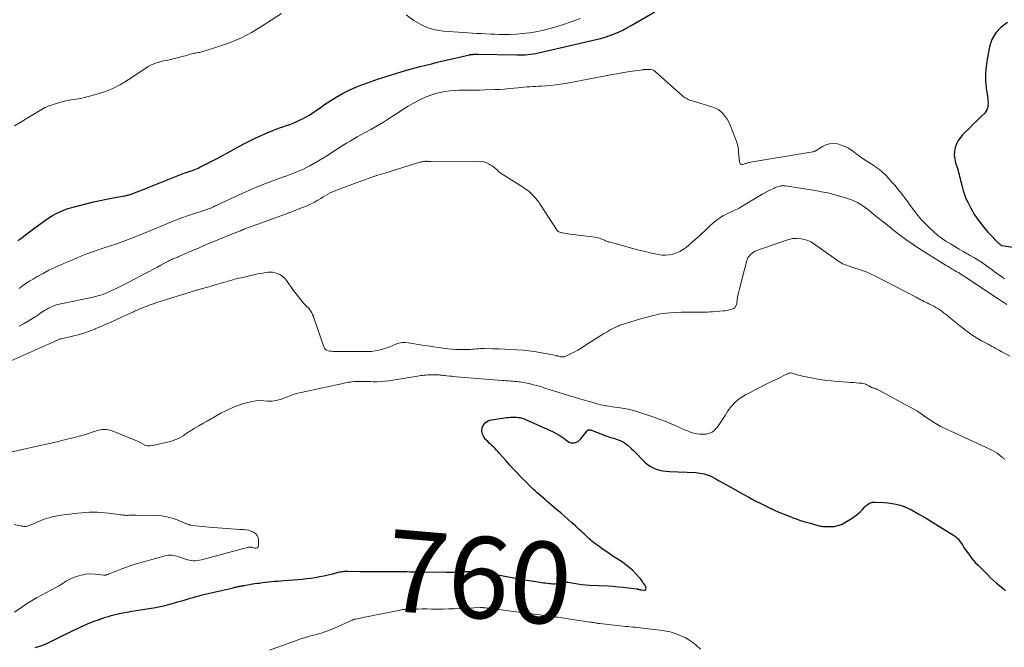
# Model space of a CAD drawing. Units: feet. Extents: x 2025000 to 2030029, y 550000 to 555000.
# Drawn here: x 2027833 to 2028074, y 552092 to 552246 of the extents above; entities that cross this region are included whole.
import ezdxf
from ezdxf.enums import TextEntityAlignment as Align

# ---------------------------------------------------------------- set-up
doc = ezdxf.new("R2010")
doc.units = ezdxf.units.FT
doc.header["$LTSCALE"] = 100
doc.header["$MEASUREMENT"] = 0
for name, color, linetype, lineweight in [('CONTOUR INDEX', 32, 'Continuous', 25), ('CONTOUR INDEX LABEL', 7, 'Continuous', 15), ('CONTOUR INTERMEDIATE', 40, 'Continuous', 15)]:
    doc.layers.add(name, color=color, linetype=linetype, lineweight=lineweight)
doc.styles.add('slant', font='romans.shx', dxfattribs={"oblique": 14.999978})

msp = doc.modelspace()

# ---------------------------------------------------------------- linework, layer by layer
at = {"layer": 'CONTOUR INDEX', "flags": 128}
for points, elevation in [([(2027832.31, 552191.42), (2027833.26, 552192.15), (2027834.22, 552192.88), (2027835.19, 552193.6), (2027836.15, 552194.32), (2027838.24, 552195.87), (2027839.08, 552196.47), (2027839.93, 552197.04), (2027840.82, 552197.57), (2027841.71, 552198.07), (2027842.64, 552198.52), (2027843.58, 552198.93), (2027844.55, 552199.26), (2027845.53, 552199.56), (2027849.31, 552200.54), (2027850.89, 552200.93), (2027852.48, 552201.29), (2027854.08, 552201.62), (2027855.69, 552201.91), (2027858.42, 552202.38), (2027858.66, 552202.42), (2027858.9, 552202.47), (2027859.14, 552202.53), (2027859.38, 552202.59), (2027859.62, 552202.65), (2027859.86, 552202.72), (2027860.09, 552202.8), (2027860.32, 552202.89), (2027861.32, 552203.28), (2027862.06, 552203.56), (2027862.79, 552203.85), (2027863.52, 552204.14), (2027864.25, 552204.43), (2027873.27, 552208.01), (2027873.46, 552208.09), (2027873.66, 552208.16), (2027873.86, 552208.23), (2027874.06, 552208.3), (2027874.26, 552208.36), (2027874.46, 552208.43), (2027874.66, 552208.49), (2027874.85, 552208.56), (2027875.29, 552208.71), (2027875.71, 552208.86), (2027876.12, 552209.03), (2027876.52, 552209.21), (2027876.92, 552209.4), (2027878.73, 552210.31), (2027880.03, 552210.97), (2027881.32, 552211.65), (2027882.61, 552212.33), (2027883.89, 552213.02), (2027887.56, 552215.04), (2027889.01, 552215.8), (2027890.46, 552216.52), (2027891.95, 552217.19), (2027893.45, 552217.83), (2027894.86, 552218.4), (2027895.67, 552218.72), (2027896.49, 552219.03), (2027897.31, 552219.32), (2027898.14, 552219.6), (2027898.96, 552219.88), (2027899.78, 552220.19), (2027900.58, 552220.54), (2027901.37, 552220.91), (2027901.9, 552221.17), (2027902.85, 552221.66), (2027903.77, 552222.19), (2027904.66, 552222.77), (2027905.54, 552223.37), (2027906.41, 552223.99), (2027907.28, 552224.6), (2027908.17, 552225.19), (2027909.07, 552225.77), (2027910.34, 552226.56), (2027911.9, 552227.47), (2027913.5, 552228.31), (2027915.15, 552229.04), (2027916.84, 552229.7), (2027917.15, 552229.81), (2027918.96, 552230.43), (2027920.77, 552231.04), (2027922.59, 552231.63), (2027924.41, 552232.21), (2027927.94, 552233.3), (2027928, 552233.32), (2027928.06, 552233.34), (2027928.13, 552233.36), (2027928.19, 552233.37), (2027930.91, 552234.07), (2027932.34, 552234.43), (2027933.76, 552234.79), (2027935.19, 552235.13), (2027936.62, 552235.47), (2027943.07, 552236.99), (2027943.14, 552237.01), (2027943.21, 552237.02), (2027943.28, 552237.03), (2027943.36, 552237.04), (2027943.43, 552237.05), (2027943.51, 552237.06), (2027943.58, 552237.06), (2027943.65, 552237.07), (2027943.68, 552237.07), (2027943.77, 552237.08), (2027943.86, 552237.08), (2027943.95, 552237.09), (2027944.03, 552237.09), (2027944.27, 552237.1), (2027944.48, 552237.1), (2027944.68, 552237.1), (2027944.89, 552237.1), (2027945.09, 552237.1), (2027954.64, 552236.93), (2027955.31, 552236.93), (2027955.98, 552236.94), (2027956.66, 552236.98), (2027957.33, 552237.03), (2027957.99, 552237.11), (2027958.66, 552237.2), (2027959.32, 552237.32), (2027959.98, 552237.46), (2027974.1, 552240.69), (2027975.22, 552240.98), (2027976.33, 552241.3), (2027977.42, 552241.68), (2027978.5, 552242.09), (2027979.56, 552242.54), (2027980.61, 552243.03), (2027981.64, 552243.56), (2027982.65, 552244.12), (2027988.46, 552247.48)], 740), ([(2028074.93, 552244.89), (2028073.35, 552243.73), (2028072.05, 552242.38), (2028071.14, 552240.73), (2028070.51, 552238.88), (2028069.93, 552235.86), (2028069.68, 552234.11), (2028069.54, 552232.35), (2028069.58, 552230.6), (2028069.73, 552228.83), (2028070.08, 552226.27), (2028070.13, 552225.79), (2028070.16, 552225.3), (2028070.15, 552224.82), (2028070.13, 552224.34), (2028070.04, 552223.87), (2028069.89, 552223.44), (2028069.65, 552223.05), (2028069.35, 552222.69), (2028068.68, 552222.03), (2028068, 552221.36), (2028067.31, 552220.69), (2028066.63, 552220.02), (2028065.95, 552219.35), (2028064.02, 552217.44), (2028063.41, 552216.72), (2028062.87, 552215.96), (2028062.46, 552215.12), (2028062.14, 552214.23), (2028061.97, 552213.3), (2028061.9, 552212.37), (2028062, 552211.45), (2028062.21, 552210.53), (2028062.51, 552209.58), (2028062.66, 552209.09), (2028062.81, 552208.6), (2028062.95, 552208.12), (2028063.08, 552207.63), (2028063.21, 552207.13), (2028063.34, 552206.64), (2028063.45, 552206.15), (2028063.57, 552205.65), (2028063.79, 552204.65), (2028064.05, 552203.67), (2028064.36, 552202.71), (2028064.75, 552201.77), (2028065.18, 552200.85), (2028065.95, 552199.38), (2028066.88, 552197.78), (2028067.88, 552196.25), (2028069.02, 552194.81), (2028070.24, 552193.43), (2028072.84, 552190.73), (2028072.94, 552190.64), (2028073.03, 552190.56), (2028073.13, 552190.48), (2028073.24, 552190.41), (2028073.41, 552190.3), (2028073.43, 552190.29), (2028073.45, 552190.28), (2028073.47, 552190.27), (2028073.49, 552190.26), (2028073.58, 552190.24), (2028073.6, 552190.23), (2028073.62, 552190.22), (2028073.64, 552190.22), (2028073.67, 552190.21), (2028076.17, 552189.8)], 740), ([(2027836.57, 552091.69), (2027837.94, 552092.11), (2027839.26, 552092.64), (2027840.57, 552093.24), (2027841.85, 552093.89), (2027843.14, 552094.54), (2027844.44, 552095.17), (2027845.73, 552095.8), (2027847.6, 552096.7), (2027848.5, 552097.12), (2027849.41, 552097.52), (2027850.34, 552097.89), (2027851.27, 552098.25), (2027851.8, 552098.45), (2027852.47, 552098.69), (2027853.14, 552098.92), (2027853.82, 552099.14), (2027854.5, 552099.35), (2027855.19, 552099.55), (2027855.87, 552099.73), (2027856.57, 552099.89), (2027857.26, 552100.04), (2027858.04, 552100.19), (2027859.13, 552100.4), (2027860.22, 552100.6), (2027861.31, 552100.79), (2027862.41, 552100.97), (2027866.07, 552101.54), (2027867.25, 552101.76), (2027868.43, 552102), (2027869.59, 552102.3), (2027870.75, 552102.63), (2027871.57, 552102.88), (2027872.31, 552103.11), (2027873.06, 552103.34), (2027873.8, 552103.56), (2027874.54, 552103.79), (2027875.28, 552104.01), (2027876.03, 552104.22), (2027876.78, 552104.42), (2027877.54, 552104.6), (2027885.06, 552106.37), (2027885.29, 552106.43), (2027885.52, 552106.48), (2027885.75, 552106.53), (2027885.98, 552106.58), (2027886.22, 552106.63), (2027886.45, 552106.68), (2027886.68, 552106.73), (2027886.91, 552106.77), (2027887.13, 552106.82), (2027887.36, 552106.86), (2027887.59, 552106.9), (2027887.82, 552106.94), (2027888.6, 552107.07), (2027889.22, 552107.18), (2027889.84, 552107.28), (2027890.45, 552107.37), (2027891.08, 552107.46), (2027891.53, 552107.52), (2027892.28, 552107.62), (2027893.03, 552107.72), (2027893.78, 552107.8), (2027894.53, 552107.88), (2027895.28, 552107.95), (2027896.03, 552108.01), (2027896.78, 552108.07), (2027897.54, 552108.13), (2027900.94, 552108.38), (2027902.02, 552108.47), (2027903.09, 552108.59), (2027904.15, 552108.73), (2027905.22, 552108.89), (2027906.28, 552109.08), (2027907.33, 552109.29), (2027908.38, 552109.53), (2027909.43, 552109.78), (2027910.96, 552110.17), (2027911.24, 552110.24), (2027911.52, 552110.29), (2027911.8, 552110.34), (2027912.09, 552110.37), (2027912.37, 552110.39), (2027912.66, 552110.41), (2027912.94, 552110.42), (2027913.23, 552110.42), (2027916.22, 552110.38), (2027918, 552110.36), (2027919.78, 552110.34), (2027921.56, 552110.34), (2027923.34, 552110.34), (2027925.68, 552110.34), (2027926.36, 552110.34), (2027927.04, 552110.33), (2027927.71, 552110.32), (2027928.39, 552110.3), (2027929.07, 552110.28), (2027929.75, 552110.27), (2027930.43, 552110.26), (2027931.11, 552110.25), (2027937.44, 552110.2), (2027938.35, 552110.2), (2027939.26, 552110.22), (2027940.17, 552110.25), (2027941.08, 552110.3), (2027942, 552110.35), (2027942.91, 552110.37), (2027943.81, 552110.36), (2027944.72, 552110.33), (2027945.38, 552110.29), (2027945.96, 552110.25), (2027946.53, 552110.18), (2027947.1, 552110.09), (2027947.67, 552109.97), (2027948.24, 552109.84), (2027948.81, 552109.72), (2027949.37, 552109.61), (2027949.95, 552109.5), (2027956.53, 552108.29), (2027957.07, 552108.19), (2027957.61, 552108.11), (2027958.16, 552108.03), (2027958.7, 552107.95), (2027958.84, 552107.94), (2027959.31, 552107.88), (2027959.79, 552107.81), (2027960.26, 552107.74), (2027960.73, 552107.67), (2027961.2, 552107.6), (2027961.67, 552107.53), (2027962.15, 552107.48), (2027962.62, 552107.42), (2027963.03, 552107.38), (2027963.5, 552107.36), (2027963.96, 552107.36), (2027964.43, 552107.42), (2027964.89, 552107.51), (2027965.36, 552107.63), (2027965.59, 552107.68), (2027965.82, 552107.72), (2027966.05, 552107.75), (2027966.28, 552107.77), (2027966.52, 552107.78), (2027966.75, 552107.77), (2027966.98, 552107.75), (2027967.21, 552107.72), (2027968.63, 552107.47), (2027969.57, 552107.32), (2027970.52, 552107.19), (2027971.47, 552107.1), (2027972.42, 552107.03), (2027977.03, 552106.79), (2027978.26, 552106.71), (2027979.48, 552106.61), (2027980.7, 552106.49), (2027981.92, 552106.35), (2027984.06, 552106.08), (2027984.21, 552106.06), (2027984.35, 552106.03), (2027984.49, 552106), (2027984.63, 552105.97), (2027984.77, 552105.94), (2027984.91, 552105.91), (2027985.05, 552105.89), (2027985.19, 552105.87), (2027985.93, 552105.76), (2027986.1, 552105.79), (2027986.24, 552105.87), (2027986.31, 552106), (2027986.35, 552106.18), (2027986.3, 552106.41), (2027986.24, 552106.63), (2027986.13, 552106.84), (2027986.01, 552107.04), (2027985.85, 552107.25), (2027985.7, 552107.46), (2027985.56, 552107.66), (2027985.42, 552107.87), (2027985.41, 552107.89), (2027985.26, 552108.1), (2027985.1, 552108.31), (2027984.93, 552108.52), (2027984.76, 552108.71), (2027983.7, 552109.88), (2027982.97, 552110.63), (2027982.21, 552111.34), (2027981.39, 552111.99), (2027980.54, 552112.6), (2027978.2, 552114.13), (2027977.32, 552114.72), (2027976.45, 552115.31), (2027975.59, 552115.91), (2027974.73, 552116.52), (2027973.74, 552117.24), (2027973.39, 552117.51), (2027973.04, 552117.78), (2027972.71, 552118.07), (2027972.39, 552118.37), (2027972.08, 552118.67), (2027971.76, 552118.97), (2027971.44, 552119.27), (2027971.12, 552119.57), (2027970.84, 552119.83), (2027970.39, 552120.25), (2027969.93, 552120.67), (2027969.46, 552121.09), (2027969, 552121.51), (2027968.13, 552122.29), (2027967.23, 552123.1), (2027966.32, 552123.9), (2027965.4, 552124.69), (2027964.49, 552125.48), (2027962.59, 552127.1), (2027962.09, 552127.52), (2027961.59, 552127.95), (2027961.1, 552128.37), (2027960.6, 552128.8), (2027960.11, 552129.23), (2027959.63, 552129.66), (2027959.15, 552130.1), (2027958.67, 552130.55), (2027958.43, 552130.78), (2027957.84, 552131.34), (2027957.26, 552131.92), (2027956.68, 552132.49), (2027956.11, 552133.08), (2027955.5, 552133.69), (2027954.64, 552134.6), (2027953.78, 552135.5), (2027952.94, 552136.43), (2027952.11, 552137.36), (2027950.33, 552139.38), (2027950, 552139.75), (2027949.67, 552140.11), (2027949.32, 552140.46), (2027948.97, 552140.81), (2027948.62, 552141.15), (2027948.26, 552141.49), (2027947.9, 552141.83), (2027947.54, 552142.17), (2027947, 552142.67), (2027946.52, 552143.31), (2027946.19, 552143.99), (2027946.1, 552144.73), (2027946.16, 552145.53), (2027946.17, 552145.57), (2027946.51, 552146.29), (2027946.97, 552146.88), (2027947.61, 552147.27), (2027948.36, 552147.53), (2027951.11, 552147.93), (2027951.61, 552148), (2027952.12, 552148.05), (2027952.62, 552148.1), (2027953.13, 552148.13), (2027953.28, 552148.14), (2027953.71, 552148.15), (2027954.14, 552148.15), (2027954.57, 552148.13), (2027955, 552148.11), (2027955.43, 552148.05), (2027955.84, 552147.96), (2027956.25, 552147.83), (2027956.64, 552147.68), (2027963.54, 552144.54), (2027964.31, 552144.16), (2027965.06, 552143.73), (2027965.77, 552143.26), (2027966.46, 552142.74), (2027967.03, 552142.28), (2027967.44, 552142.04), (2027967.86, 552141.88), (2027968.31, 552141.84), (2027968.78, 552141.87), (2027969.24, 552142.03), (2027969.66, 552142.24), (2027970.03, 552142.53), (2027970.36, 552142.88), (2027971.89, 552144.85), (2027971.99, 552144.95), (2027972.1, 552145.02), (2027972.23, 552145.06), (2027972.37, 552145.07), (2027972.52, 552145.06), (2027972.66, 552145.03), (2027972.8, 552145), (2027972.94, 552144.95), (2027976.03, 552143.75), (2027976.42, 552143.6), (2027976.82, 552143.47), (2027977.22, 552143.34), (2027977.62, 552143.22), (2027978.02, 552143.1), (2027978.42, 552142.98), (2027978.82, 552142.86), (2027979.22, 552142.73), (2027979.47, 552142.64), (2027979.98, 552142.45), (2027980.47, 552142.22), (2027980.93, 552141.94), (2027981.38, 552141.63), (2027981.45, 552141.58), (2027981.91, 552141.21), (2027982.36, 552140.83), (2027982.79, 552140.43), (2027983.21, 552140.01), (2027986.03, 552137.15), (2027986.65, 552136.6), (2027987.31, 552136.12), (2027988.04, 552135.74), (2027988.81, 552135.43), (2027989.62, 552135.21), (2027990.43, 552135.03), (2027991.26, 552134.92), (2027992.09, 552134.85), (2027998.51, 552134.58), (2027999.04, 552134.54), (2027999.56, 552134.48), (2028000.07, 552134.39), (2028000.59, 552134.29), (2028001.09, 552134.14), (2028001.58, 552133.98), (2028002.06, 552133.77), (2028002.53, 552133.54), (2028003.4, 552133.07), (2028004.29, 552132.58), (2028005.19, 552132.09), (2028006.08, 552131.59), (2028006.97, 552131.09), (2028009.99, 552129.38), (2028011.54, 552128.53), (2028013.1, 552127.7), (2028014.67, 552126.91), (2028016.26, 552126.14), (2028017.84, 552125.39), (2028018.88, 552124.92), (2028019.93, 552124.46), (2028020.99, 552124.04), (2028022.05, 552123.63), (2028022.09, 552123.61), (2028023.15, 552123.23), (2028024.21, 552122.87), (2028025.28, 552122.54), (2028026.35, 552122.23), (2028027.94, 552121.78), (2028028.22, 552121.71), (2028028.51, 552121.63), (2028028.8, 552121.56), (2028029.1, 552121.49), (2028029.39, 552121.44), (2028029.68, 552121.39), (2028029.98, 552121.37), (2028030.28, 552121.36), (2028031.56, 552121.34), (2028032.48, 552121.41), (2028033.37, 552121.58), (2028034.22, 552121.9), (2028035.05, 552122.32), (2028036.86, 552123.44), (2028037.53, 552123.9), (2028038.18, 552124.4), (2028038.78, 552124.94), (2028039.36, 552125.52), (2028039.96, 552126.18), (2028040.22, 552126.44), (2028040.5, 552126.68), (2028040.8, 552126.88), (2028041.12, 552127.06), (2028041.45, 552127.2), (2028041.8, 552127.3), (2028042.15, 552127.35), (2028042.51, 552127.36), (2028044.74, 552127.24), (2028045.72, 552127.15), (2028046.7, 552127.02), (2028047.67, 552126.82), (2028048.63, 552126.57), (2028049.57, 552126.25), (2028050.49, 552125.89), (2028051.38, 552125.47), (2028052.26, 552125), (2028052.42, 552124.9), (2028053.36, 552124.35), (2028054.29, 552123.79), (2028055.22, 552123.22), (2028056.15, 552122.65), (2028061.7, 552119.21), (2028061.94, 552119.05), (2028062.17, 552118.88), (2028062.4, 552118.7), (2028062.61, 552118.52), (2028062.82, 552118.31), (2028063.01, 552118.1), (2028063.19, 552117.88), (2028063.35, 552117.64), (2028063.64, 552117.18), (2028063.95, 552116.7), (2028064.26, 552116.23), (2028064.58, 552115.77), (2028064.9, 552115.31), (2028065.43, 552114.56), (2028065.96, 552113.85), (2028066.52, 552113.16), (2028067.11, 552112.5), (2028067.72, 552111.86), (2028070.08, 552109.51), (2028070.78, 552108.83), (2028071.5, 552108.16), (2028072.23, 552107.51), (2028072.97, 552106.88), (2028073.44, 552106.49), (2028073.95, 552106.06), (2028074.46, 552105.62)], 760)]:
    msp.add_lwpolyline(points, dxfattribs=dict(at, elevation=elevation))
at = {"layer": 'CONTOUR INTERMEDIATE', "flags": 128}
for points, elevation in [([(2027831.45, 552219.56), (2027832.89, 552220.38), (2027838.27, 552223.62), (2027838.37, 552223.68), (2027838.47, 552223.74), (2027838.58, 552223.8), (2027838.68, 552223.87), (2027838.79, 552223.93), (2027838.89, 552223.99), (2027839, 552224.04), (2027839.11, 552224.09), (2027839.57, 552224.28), (2027839.91, 552224.42), (2027840.25, 552224.55), (2027840.6, 552224.66), (2027840.95, 552224.77), (2027843.46, 552225.49), (2027844.06, 552225.65), (2027844.67, 552225.78), (2027845.28, 552225.89), (2027845.9, 552225.98), (2027846.51, 552226.06), (2027847.13, 552226.17), (2027847.74, 552226.29), (2027848.34, 552226.43), (2027851.43, 552227.23), (2027853.52, 552227.88), (2027855.56, 552228.68), (2027857.5, 552229.67), (2027859.39, 552230.81), (2027863.71, 552233.73), (2027864.28, 552234.08), (2027864.86, 552234.4), (2027865.47, 552234.67), (2027866.09, 552234.91), (2027866.73, 552235.12), (2027867.37, 552235.3), (2027868.02, 552235.46), (2027868.68, 552235.6), (2027868.72, 552235.61), (2027869.4, 552235.74), (2027870.07, 552235.89), (2027870.74, 552236.05), (2027871.41, 552236.23), (2027872.91, 552236.63), (2027873.35, 552236.75), (2027873.79, 552236.87), (2027874.22, 552236.99), (2027874.66, 552237.11), (2027874.91, 552237.18), (2027875.22, 552237.25), (2027875.54, 552237.33), (2027875.86, 552237.39), (2027876.17, 552237.44), (2027876.49, 552237.5), (2027876.81, 552237.57), (2027877.12, 552237.65), (2027877.43, 552237.73), (2027882.06, 552239.17), (2027884.63, 552240.09), (2027887.15, 552241.14), (2027889.56, 552242.4), (2027891.91, 552243.79), (2027896.91, 552247.05)], 736), ([(2027927.48, 552246.75), (2027929.4, 552245.37), (2027931.07, 552244.37), (2027932.8, 552243.57), (2027934.64, 552243.07), (2027936.56, 552242.78), (2027941.59, 552242.44), (2027942.68, 552242.36), (2027943.78, 552242.29), (2027944.87, 552242.22), (2027945.97, 552242.15), (2027947.06, 552242.09), (2027948.16, 552242.03), (2027949.25, 552241.99), (2027950.35, 552241.96), (2027951.38, 552241.93), (2027952.98, 552241.94), (2027954.57, 552242), (2027956.15, 552242.15), (2027957.74, 552242.35), (2027959.31, 552242.62), (2027960.87, 552242.95), (2027962.42, 552243.33), (2027963.95, 552243.76), (2027965.62, 552244.26), (2027967.96, 552245.04), (2027970.26, 552245.9)], 736), ([(2027832.64, 552179.7), (2027833.46, 552180.31), (2027834.3, 552180.9), (2027835.16, 552181.46), (2027836.04, 552181.99), (2027837.07, 552182.6), (2027838.48, 552183.39), (2027839.91, 552184.15), (2027841.37, 552184.85), (2027842.85, 552185.51), (2027844.35, 552186.15), (2027845.56, 552186.67), (2027846.79, 552187.17), (2027848.01, 552187.67), (2027849.24, 552188.16), (2027850.47, 552188.64), (2027851.72, 552189.09), (2027852.97, 552189.51), (2027854.23, 552189.91), (2027854.79, 552190.08), (2027856.33, 552190.58), (2027857.86, 552191.1), (2027859.37, 552191.67), (2027860.88, 552192.26), (2027861.39, 552192.48), (2027863.15, 552193.2), (2027864.9, 552193.93), (2027866.65, 552194.66), (2027868.4, 552195.4), (2027869.59, 552195.9), (2027871.03, 552196.48), (2027872.48, 552197.03), (2027873.94, 552197.54), (2027875.41, 552198.02), (2027877.89, 552198.79), (2027878.13, 552198.86), (2027878.37, 552198.94), (2027878.6, 552199.02), (2027878.84, 552199.11), (2027879.08, 552199.19), (2027879.31, 552199.29), (2027879.54, 552199.38), (2027879.77, 552199.49), (2027880.25, 552199.71), (2027880.72, 552199.93), (2027881.19, 552200.15), (2027881.66, 552200.37), (2027882.13, 552200.59), (2027887.61, 552203.14), (2027889.49, 552203.98), (2027891.38, 552204.79), (2027893.3, 552205.54), (2027895.23, 552206.26), (2027897.47, 552207.05), (2027898.29, 552207.34), (2027899.11, 552207.64), (2027899.92, 552207.95), (2027900.74, 552208.26), (2027901.54, 552208.59), (2027902.34, 552208.95), (2027903.11, 552209.34), (2027903.88, 552209.76), (2027907.41, 552211.81), (2027908.05, 552212.19), (2027908.69, 552212.59), (2027909.32, 552213), (2027909.94, 552213.42), (2027910.56, 552213.85), (2027911.19, 552214.26), (2027911.82, 552214.66), (2027912.46, 552215.05), (2027912.91, 552215.32), (2027913.79, 552215.84), (2027914.66, 552216.35), (2027915.54, 552216.84), (2027916.43, 552217.33), (2027918.82, 552218.64), (2027920.39, 552219.52), (2027921.94, 552220.44), (2027923.46, 552221.41), (2027924.96, 552222.41), (2027925.38, 552222.69), (2027926.68, 552223.54), (2027927.99, 552224.36), (2027929.34, 552225.12), (2027930.71, 552225.85), (2027931.32, 552226.15), (2027932.41, 552226.65), (2027933.53, 552227.1), (2027934.67, 552227.45), (2027935.84, 552227.75), (2027937.02, 552227.97), (2027938.22, 552228.13), (2027939.42, 552228.23), (2027940.62, 552228.27), (2027941.11, 552228.27), (2027942.56, 552228.28), (2027944.01, 552228.3), (2027945.46, 552228.34), (2027946.91, 552228.38), (2027949.22, 552228.45), (2027950.41, 552228.5), (2027951.6, 552228.58), (2027952.78, 552228.68), (2027953.97, 552228.81), (2027954.88, 552228.91), (2027955.61, 552228.99), (2027956.34, 552229.06), (2027957.08, 552229.11), (2027957.81, 552229.15), (2027958.55, 552229.18), (2027959.28, 552229.22), (2027960.02, 552229.26), (2027960.75, 552229.3), (2027961.73, 552229.36), (2027962.95, 552229.46), (2027964.17, 552229.59), (2027965.38, 552229.76), (2027966.59, 552229.97), (2027975.94, 552231.76), (2027977.57, 552232.06), (2027979.2, 552232.34), (2027980.83, 552232.61), (2027982.47, 552232.86), (2027985.45, 552233.3), (2027985.6, 552233.32), (2027985.74, 552233.34), (2027985.89, 552233.35), (2027986.04, 552233.37), (2027986.19, 552233.38), (2027986.33, 552233.39), (2027986.48, 552233.4), (2027986.63, 552233.4), (2027987.13, 552233.4), (2027987.51, 552233.36), (2027987.87, 552233.26), (2027988.21, 552233.09), (2027988.52, 552232.87), (2027995.28, 552226.87), (2027995.53, 552226.66), (2027995.8, 552226.47), (2027996.08, 552226.3), (2027996.37, 552226.14), (2027996.67, 552226), (2027996.98, 552225.88), (2027997.29, 552225.77), (2027997.6, 552225.66), (2028002.48, 552224.21), (2028003.25, 552223.92), (2028003.97, 552223.55), (2028004.62, 552223.07), (2028005.22, 552222.51), (2028005.75, 552221.87), (2028006.22, 552221.2), (2028006.62, 552220.48), (2028006.96, 552219.72), (2028008.63, 552215.32), (2028008.76, 552214.93), (2028008.86, 552214.54), (2028008.93, 552214.14), (2028008.97, 552213.73), (2028009, 552213.32), (2028009.03, 552212.91), (2028009.07, 552212.5), (2028009.11, 552212.09), (2028009.25, 552210.62), (2028009.37, 552210.35), (2028009.54, 552210.15), (2028009.78, 552210.08), (2028010.08, 552210.09), (2028010.47, 552210.23), (2028010.64, 552210.29), (2028010.82, 552210.35), (2028011, 552210.41), (2028011.17, 552210.46), (2028011.35, 552210.52), (2028011.53, 552210.56), (2028011.71, 552210.6), (2028011.9, 552210.63), (2028027.21, 552213.15), (2028027.28, 552213.17), (2028027.36, 552213.19), (2028027.43, 552213.21), (2028027.5, 552213.24), (2028027.53, 552213.25), (2028027.59, 552213.28), (2028027.65, 552213.31), (2028027.7, 552213.34), (2028027.75, 552213.37), (2028029.56, 552214.47), (2028030.44, 552214.88), (2028031.34, 552215.14), (2028032.27, 552215.2), (2028033.23, 552215.12), (2028034.19, 552214.86), (2028035.1, 552214.52), (2028035.96, 552214.05), (2028036.78, 552213.51), (2028036.92, 552213.4), (2028037.79, 552212.75), (2028038.67, 552212.12), (2028039.57, 552211.5), (2028040.48, 552210.91), (2028042.26, 552209.77), (2028042.72, 552209.46), (2028043.17, 552209.14), (2028043.61, 552208.8), (2028044.04, 552208.45), (2028044.45, 552208.08), (2028044.85, 552207.7), (2028045.24, 552207.3), (2028045.62, 552206.89), (2028046.09, 552206.36), (2028046.7, 552205.67), (2028047.29, 552204.98), (2028047.88, 552204.28), (2028048.45, 552203.57), (2028048.61, 552203.38), (2028049.25, 552202.56), (2028049.88, 552201.74), (2028050.5, 552200.91), (2028051.1, 552200.06), (2028051.42, 552199.61), (2028052.2, 552198.56), (2028053.01, 552197.54), (2028053.88, 552196.56), (2028054.78, 552195.61), (2028055.88, 552194.5), (2028056.81, 552193.63), (2028057.77, 552192.8), (2028058.79, 552192.04), (2028059.84, 552191.32), (2028060.93, 552190.65), (2028062.02, 552189.98), (2028063.12, 552189.34), (2028064.23, 552188.7), (2028065.66, 552187.9), (2028066.72, 552187.28), (2028067.76, 552186.64), (2028068.79, 552185.96), (2028069.8, 552185.26), (2028070.64, 552184.65), (2028071.21, 552184.23), (2028071.79, 552183.81), (2028072.36, 552183.39), (2028072.94, 552182.97), (2028073.76, 552182.37), (2028073.93, 552182.25), (2028074.09, 552182.14), (2028074.26, 552182.04)], 744), ([(2027832.62, 552170.47), (2027833.67, 552171.03), (2027834.71, 552171.62), (2027835.87, 552172.31), (2027836.31, 552172.58), (2027836.74, 552172.87), (2027837.17, 552173.17), (2027837.58, 552173.48), (2027838, 552173.78), (2027838.43, 552174.07), (2027838.87, 552174.34), (2027839.33, 552174.59), (2027839.84, 552174.86), (2027840.56, 552175.2), (2027841.31, 552175.5), (2027842.07, 552175.74), (2027842.85, 552175.93), (2027850.76, 552177.61), (2027851.23, 552177.71), (2027851.7, 552177.83), (2027852.17, 552177.95), (2027852.63, 552178.08), (2027853.09, 552178.23), (2027853.55, 552178.39), (2027853.99, 552178.57), (2027854.43, 552178.76), (2027855.55, 552179.29), (2027856.54, 552179.76), (2027857.53, 552180.24), (2027858.52, 552180.73), (2027859.49, 552181.24), (2027863.53, 552183.34), (2027864.48, 552183.84), (2027865.44, 552184.35), (2027866.39, 552184.86), (2027867.33, 552185.38), (2027868.69, 552186.13), (2027868.96, 552186.28), (2027869.23, 552186.42), (2027869.5, 552186.55), (2027869.78, 552186.68), (2027869.87, 552186.72), (2027870.1, 552186.83), (2027870.33, 552186.93), (2027870.57, 552187.02), (2027870.8, 552187.12), (2027871.04, 552187.21), (2027871.27, 552187.31), (2027871.5, 552187.41), (2027871.74, 552187.51), (2027874.02, 552188.51), (2027875.39, 552189.11), (2027876.77, 552189.7), (2027878.15, 552190.28), (2027879.53, 552190.85), (2027885.78, 552193.41), (2027886.01, 552193.5), (2027886.23, 552193.6), (2027886.46, 552193.69), (2027886.69, 552193.78), (2027886.87, 552193.85), (2027887.01, 552193.9), (2027887.14, 552193.96), (2027887.28, 552194.01), (2027887.42, 552194.07), (2027887.55, 552194.12), (2027887.69, 552194.17), (2027887.83, 552194.22), (2027887.97, 552194.28), (2027897.92, 552197.91), (2027898.97, 552198.3), (2027900.02, 552198.69), (2027901.06, 552199.1), (2027902.1, 552199.51), (2027902.57, 552199.7), (2027903.37, 552200.04), (2027904.15, 552200.41), (2027904.92, 552200.81), (2027905.68, 552201.24), (2027906.04, 552201.46), (2027906.61, 552201.79), (2027907.18, 552202.13), (2027907.75, 552202.46), (2027908.32, 552202.8), (2027908.9, 552203.11), (2027909.49, 552203.41), (2027910.1, 552203.67), (2027910.71, 552203.91), (2027915.46, 552205.66), (2027917.16, 552206.28), (2027918.86, 552206.87), (2027920.58, 552207.43), (2027922.3, 552207.98), (2027930.86, 552210.62), (2027931.06, 552210.68), (2027931.26, 552210.73), (2027931.46, 552210.77), (2027931.67, 552210.81), (2027931.87, 552210.83), (2027932.08, 552210.85), (2027932.28, 552210.86), (2027932.49, 552210.86), (2027932.56, 552210.85), (2027932.81, 552210.85), (2027933.05, 552210.84), (2027933.29, 552210.84), (2027933.54, 552210.84), (2027945.37, 552210.88), (2027946.03, 552210.83), (2027946.67, 552210.71), (2027947.28, 552210.48), (2027947.88, 552210.18), (2027948.12, 552210.03), (2027948.56, 552209.74), (2027948.99, 552209.44), (2027949.4, 552209.1), (2027949.8, 552208.75), (2027950.19, 552208.4), (2027950.6, 552208.06), (2027951.03, 552207.75), (2027951.47, 552207.45), (2027956.3, 552204.43), (2027956.95, 552203.98), (2027957.57, 552203.51), (2027958.16, 552202.99), (2027958.72, 552202.44), (2027959.24, 552201.85), (2027959.74, 552201.25), (2027960.21, 552200.61), (2027960.65, 552199.96), (2027964.33, 552194.13), (2027964.47, 552193.95), (2027964.62, 552193.8), (2027964.79, 552193.67), (2027964.98, 552193.57), (2027965.19, 552193.49), (2027965.4, 552193.41), (2027965.62, 552193.36), (2027965.84, 552193.32), (2027967.27, 552193.09), (2027968.21, 552192.95), (2027969.16, 552192.81), (2027970.1, 552192.69), (2027971.04, 552192.57), (2027973.85, 552192.24), (2027974.21, 552192.19), (2027974.56, 552192.11), (2027974.91, 552192), (2027975.24, 552191.87), (2027975.47, 552191.78), (2027975.69, 552191.68), (2027975.91, 552191.59), (2027976.13, 552191.5), (2027976.35, 552191.4), (2027976.58, 552191.32), (2027976.8, 552191.24), (2027977.03, 552191.16), (2027977.26, 552191.1), (2027983.62, 552189.36), (2027984.86, 552189.04), (2027986.1, 552188.73), (2027987.35, 552188.44), (2027988.6, 552188.17), (2027989.29, 552188.03), (2027990.2, 552187.9), (2027991.11, 552187.86), (2027992.01, 552187.95), (2027992.91, 552188.12), (2027993.78, 552188.41), (2027994.62, 552188.77), (2027995.4, 552189.24), (2027996.14, 552189.78), (2027996.79, 552190.32), (2027997.82, 552191.19), (2027998.84, 552192.08), (2027999.83, 552193), (2028000.82, 552193.92), (2028002.06, 552195.12), (2028002.54, 552195.56), (2028003.03, 552195.98), (2028003.54, 552196.39), (2028004.06, 552196.77), (2028004.61, 552197.13), (2028005.16, 552197.47), (2028005.73, 552197.77), (2028006.32, 552198.05), (2028006.83, 552198.28), (2028007.19, 552198.45), (2028007.56, 552198.61), (2028007.92, 552198.78), (2028008.28, 552198.95), (2028008.63, 552199.12), (2028008.99, 552199.3), (2028009.33, 552199.5), (2028009.68, 552199.7), (2028014.13, 552202.4), (2028014.8, 552202.79), (2028015.47, 552203.16), (2028016.15, 552203.52), (2028016.84, 552203.86), (2028017.62, 552204.24), (2028017.93, 552204.38), (2028018.25, 552204.5), (2028018.57, 552204.61), (2028018.89, 552204.7), (2028019.23, 552204.79), (2028019.39, 552204.83), (2028019.55, 552204.86), (2028019.71, 552204.88), (2028019.87, 552204.89), (2028020.03, 552204.9), (2028020.19, 552204.89), (2028020.35, 552204.88), (2028020.51, 552204.86), (2028027.88, 552203.68), (2028029.38, 552203.41), (2028030.87, 552203.11), (2028032.35, 552202.74), (2028033.82, 552202.34), (2028035.24, 552201.92), (2028035.98, 552201.67), (2028036.72, 552201.4), (2028037.43, 552201.09), (2028038.13, 552200.74), (2028038.82, 552200.36), (2028039.48, 552199.95), (2028040.12, 552199.5), (2028040.75, 552199.03), (2028041.79, 552198.19), (2028042.93, 552197.28), (2028044.06, 552196.37), (2028045.2, 552195.45), (2028046.33, 552194.54), (2028047.01, 552194), (2028048.5, 552192.84), (2028050.02, 552191.71), (2028051.58, 552190.65), (2028053.16, 552189.61), (2028059.93, 552185.37), (2028060.42, 552185.07), (2028060.91, 552184.77), (2028061.4, 552184.47), (2028061.9, 552184.17), (2028062.12, 552184.04), (2028062.5, 552183.81), (2028062.89, 552183.58), (2028063.27, 552183.34), (2028063.65, 552183.1), (2028064.02, 552182.86), (2028064.4, 552182.61), (2028064.77, 552182.37), (2028065.15, 552182.12), (2028072.67, 552177.16), (2028073.37, 552176.69), (2028074.07, 552176.23), (2028074.77, 552175.77)], 748), ([(2027830.27, 552161.79), (2027841.28, 552166.73), (2027841.47, 552166.81), (2027841.65, 552166.89), (2027841.84, 552166.96), (2027842.02, 552167.04), (2027842.37, 552167.17), (2027842.51, 552167.24), (2027842.55, 552167.27), (2027842.62, 552167.31), (2027842.74, 552167.33), (2027842.8, 552167.34), (2027842.86, 552167.35), (2027842.92, 552167.37), (2027842.99, 552167.38), (2027845.71, 552168), (2027847.12, 552168.36), (2027848.51, 552168.77), (2027849.89, 552169.25), (2027851.24, 552169.77), (2027851.28, 552169.79), (2027852.64, 552170.37), (2027854, 552170.96), (2027855.34, 552171.56), (2027856.69, 552172.17), (2027860.63, 552173.98), (2027860.95, 552174.13), (2027861.27, 552174.28), (2027861.6, 552174.42), (2027861.92, 552174.56), (2027862.24, 552174.7), (2027862.57, 552174.83), (2027862.9, 552174.97), (2027863.22, 552175.1), (2027863.76, 552175.31), (2027864.35, 552175.54), (2027864.95, 552175.76), (2027865.56, 552175.96), (2027866.17, 552176.16), (2027873.5, 552178.43), (2027875.39, 552179.01), (2027877.27, 552179.58), (2027879.16, 552180.14), (2027881.05, 552180.69), (2027885.04, 552181.85), (2027885.42, 552181.96), (2027885.8, 552182.06), (2027886.18, 552182.15), (2027886.56, 552182.24), (2027886.95, 552182.32), (2027887.33, 552182.41), (2027887.72, 552182.49), (2027888.1, 552182.57), (2027891.16, 552183.25), (2027891.76, 552183.37), (2027892.36, 552183.48), (2027892.97, 552183.58), (2027893.58, 552183.66), (2027894.18, 552183.68), (2027894.78, 552183.66), (2027895.37, 552183.55), (2027895.96, 552183.39), (2027895.98, 552183.38), (2027896.53, 552183.13), (2027897.04, 552182.81), (2027897.49, 552182.41), (2027897.9, 552181.96), (2027900.16, 552178.89), (2027900.6, 552178.31), (2027901.04, 552177.74), (2027901.49, 552177.17), (2027901.95, 552176.61), (2027902.56, 552175.88), (2027902.73, 552175.69), (2027902.9, 552175.51), (2027903.08, 552175.34), (2027903.27, 552175.18), (2027903.45, 552175.01), (2027903.62, 552174.84), (2027903.78, 552174.65), (2027903.92, 552174.45), (2027904.14, 552174.12), (2027904.37, 552173.74), (2027904.58, 552173.36), (2027904.76, 552172.95), (2027904.91, 552172.54), (2027907.3, 552165.37), (2027907.48, 552165.04), (2027907.71, 552164.76), (2027908.01, 552164.57), (2027908.36, 552164.44), (2027908.77, 552164.37), (2027909.18, 552164.32), (2027909.58, 552164.29), (2027909.99, 552164.28), (2027918.07, 552164.25), (2027919, 552164.29), (2027919.92, 552164.38), (2027920.83, 552164.56), (2027921.73, 552164.8), (2027921.98, 552164.87), (2027922.74, 552165.13), (2027923.51, 552165.4), (2027924.26, 552165.71), (2027925, 552166.03), (2027925.75, 552166.29), (2027926.51, 552166.46), (2027927.28, 552166.49), (2027928.07, 552166.42), (2027931.42, 552165.84), (2027932.8, 552165.61), (2027934.18, 552165.39), (2027935.57, 552165.2), (2027936.95, 552165.01), (2027937.72, 552164.92), (2027938.73, 552164.81), (2027939.73, 552164.74), (2027940.74, 552164.72), (2027941.76, 552164.73), (2027942.81, 552164.76), (2027943.29, 552164.78), (2027943.78, 552164.81), (2027944.26, 552164.85), (2027944.74, 552164.89), (2027945.23, 552164.93), (2027945.71, 552164.97), (2027946.19, 552164.98), (2027946.68, 552164.98), (2027948.7, 552164.95), (2027950.2, 552164.91), (2027951.69, 552164.86), (2027953.19, 552164.78), (2027954.68, 552164.68), (2027956.17, 552164.57), (2027957.55, 552164.44), (2027958.93, 552164.27), (2027960.31, 552164.05), (2027961.67, 552163.8), (2027964.37, 552163.25), (2027964.49, 552163.22), (2027964.64, 552163.18), (2027964.66, 552163.17), (2027964.68, 552163.17), (2027964.7, 552163.16), (2027964.72, 552163.16), (2027965.34, 552162.98), (2027965.66, 552162.93), (2027965.99, 552162.93), (2027966.3, 552162.99), (2027966.62, 552163.1), (2027967.79, 552163.67), (2027968.68, 552164.12), (2027969.56, 552164.59), (2027970.41, 552165.09), (2027971.26, 552165.62), (2027975.21, 552168.17), (2027975.98, 552168.65), (2027976.76, 552169.11), (2027977.55, 552169.54), (2027978.36, 552169.95), (2027979.5, 552170.5), (2027979.74, 552170.62), (2027979.99, 552170.72), (2027980.25, 552170.81), (2027980.5, 552170.9), (2027980.76, 552170.98), (2027981.02, 552171.06), (2027981.28, 552171.14), (2027981.54, 552171.21), (2027984.69, 552172.14), (2027985.63, 552172.42), (2027986.57, 552172.68), (2027987.52, 552172.94), (2027988.46, 552173.19), (2027989.41, 552173.4), (2027990.37, 552173.57), (2027991.34, 552173.69), (2027992.31, 552173.77), (2027994.91, 552173.89), (2027995.59, 552173.91), (2027996.28, 552173.93), (2027996.96, 552173.93), (2027997.64, 552173.91), (2027997.8, 552173.91), (2027998.4, 552173.9), (2027999, 552173.89), (2027999.6, 552173.89), (2028000.2, 552173.89), (2028000.79, 552173.9), (2028001.39, 552173.93), (2028001.99, 552173.96), (2028002.58, 552173.99), (2028005.26, 552174.19), (2028005.74, 552174.24), (2028006.21, 552174.32), (2028006.67, 552174.43), (2028007.13, 552174.57), (2028007.65, 552174.75), (2028007.83, 552174.83), (2028008, 552174.94), (2028008.14, 552175.08), (2028008.27, 552175.24), (2028008.37, 552175.42), (2028008.45, 552175.61), (2028008.51, 552175.8), (2028008.55, 552176), (2028008.68, 552176.94), (2028008.78, 552177.61), (2028008.9, 552178.28), (2028009.05, 552178.94), (2028009.21, 552179.6), (2028011.05, 552186.55), (2028011.21, 552186.97), (2028011.4, 552187.37), (2028011.66, 552187.73), (2028011.96, 552188.06), (2028012.31, 552188.35), (2028012.68, 552188.6), (2028013.08, 552188.81), (2028013.5, 552188.99), (2028020.75, 552191.52), (2028021.06, 552191.62), (2028021.37, 552191.72), (2028021.69, 552191.8), (2028022.01, 552191.88), (2028022.33, 552191.94), (2028022.65, 552191.97), (2028022.98, 552191.98), (2028023.3, 552191.96), (2028024.34, 552191.85), (2028025.16, 552191.7), (2028025.95, 552191.47), (2028026.69, 552191.12), (2028027.41, 552190.7), (2028032.98, 552186.75), (2028033.37, 552186.49), (2028033.76, 552186.23), (2028034.17, 552186), (2028034.58, 552185.77), (2028035, 552185.57), (2028035.43, 552185.38), (2028035.87, 552185.21), (2028036.31, 552185.05), (2028039.56, 552184), (2028040.28, 552183.75), (2028040.99, 552183.47), (2028041.69, 552183.16), (2028042.38, 552182.82), (2028052.54, 552177.55), (2028052.93, 552177.35), (2028053.31, 552177.15), (2028053.69, 552176.95), (2028054.08, 552176.75), (2028054.46, 552176.55), (2028054.84, 552176.36), (2028055.23, 552176.16), (2028055.62, 552175.97), (2028056.87, 552175.34), (2028057.38, 552175.06), (2028057.88, 552174.77), (2028058.36, 552174.45), (2028058.83, 552174.12), (2028059.28, 552173.77), (2028059.74, 552173.41), (2028060.19, 552173.05), (2028060.64, 552172.69), (2028063.91, 552170.02), (2028065.03, 552169.15), (2028066.18, 552168.34), (2028067.37, 552167.58), (2028068.59, 552166.87), (2028070.16, 552166.02), (2028070.62, 552165.77), (2028071.08, 552165.52), (2028071.55, 552165.28), (2028072.01, 552165.03), (2028072.48, 552164.78), (2028072.94, 552164.54), (2028073.4, 552164.28), (2028073.86, 552164.03), (2028075.49, 552163.1)], 752), ([(2027829.77, 552139.45), (2027839.27, 552141.53), (2027839.71, 552141.63), (2027840.15, 552141.72), (2027840.58, 552141.82), (2027841.01, 552141.93), (2027841.45, 552142.03), (2027841.88, 552142.13), (2027842.32, 552142.24), (2027842.75, 552142.35), (2027846.75, 552143.35), (2027847.71, 552143.6), (2027848.67, 552143.87), (2027849.62, 552144.16), (2027850.57, 552144.47), (2027851.5, 552144.78), (2027851.99, 552144.92), (2027852.47, 552145.04), (2027852.97, 552145.11), (2027853.47, 552145.15), (2027853.97, 552145.14), (2027854.46, 552145.09), (2027854.94, 552144.98), (2027855.41, 552144.82), (2027860.42, 552142.81), (2027861.05, 552142.54), (2027861.67, 552142.25), (2027862.28, 552141.93), (2027862.88, 552141.59), (2027863.48, 552141.33), (2027864.1, 552141.16), (2027864.74, 552141.13), (2027865.39, 552141.21), (2027869.72, 552142.23), (2027870.39, 552142.43), (2027871.04, 552142.66), (2027871.67, 552142.96), (2027872.27, 552143.29), (2027872.82, 552143.63), (2027873.14, 552143.83), (2027873.46, 552144.04), (2027873.78, 552144.25), (2027874.09, 552144.46), (2027874.41, 552144.67), (2027874.73, 552144.88), (2027875.05, 552145.08), (2027875.38, 552145.28), (2027876.7, 552146.04), (2027877.69, 552146.62), (2027878.69, 552147.19), (2027879.68, 552147.75), (2027880.68, 552148.32), (2027882.1, 552149.12), (2027883.45, 552149.82), (2027884.83, 552150.46), (2027886.25, 552151.01), (2027887.7, 552151.49), (2027888.71, 552151.79), (2027889.68, 552152.02), (2027890.65, 552152.17), (2027891.63, 552152.21), (2027892.62, 552152.17), (2027893.5, 552152.09), (2027894.05, 552152.07), (2027894.6, 552152.08), (2027895.14, 552152.14), (2027895.69, 552152.24), (2027896.22, 552152.38), (2027896.76, 552152.53), (2027897.28, 552152.71), (2027897.79, 552152.91), (2027898.42, 552153.17), (2027899.25, 552153.49), (2027900.09, 552153.77), (2027900.94, 552154.02), (2027901.81, 552154.23), (2027912.39, 552156.53), (2027912.84, 552156.62), (2027913.3, 552156.71), (2027913.76, 552156.78), (2027914.22, 552156.84), (2027914.69, 552156.88), (2027915.15, 552156.92), (2027915.61, 552156.93), (2027916.08, 552156.93), (2027916.35, 552156.93), (2027916.95, 552156.92), (2027917.56, 552156.91), (2027918.16, 552156.89), (2027918.76, 552156.87), (2027919.45, 552156.85), (2027920.4, 552156.85), (2027921.35, 552156.88), (2027922.29, 552156.96), (2027923.23, 552157.09), (2027930.27, 552158.22), (2027930.68, 552158.29), (2027931.08, 552158.35), (2027931.49, 552158.4), (2027931.9, 552158.45), (2027932.3, 552158.49), (2027932.71, 552158.52), (2027933.12, 552158.54), (2027933.53, 552158.54), (2027934.78, 552158.54), (2027935.05, 552158.53), (2027935.31, 552158.52), (2027935.58, 552158.51), (2027935.85, 552158.49), (2027936.11, 552158.46), (2027936.38, 552158.44), (2027936.65, 552158.41), (2027936.91, 552158.38), (2027937.52, 552158.31), (2027938.1, 552158.24), (2027938.67, 552158.18), (2027939.24, 552158.13), (2027939.82, 552158.08), (2027951.06, 552157.16), (2027951.57, 552157.12), (2027952.07, 552157.08), (2027952.57, 552157.04), (2027953.08, 552157.01), (2027953.58, 552156.98), (2027954.09, 552156.94), (2027954.59, 552156.89), (2027955.09, 552156.84), (2027955.3, 552156.81), (2027955.9, 552156.73), (2027956.5, 552156.64), (2027957.1, 552156.52), (2027957.69, 552156.38), (2027958.2, 552156.25), (2027959.04, 552156.04), (2027959.88, 552155.81), (2027960.72, 552155.56), (2027961.55, 552155.3), (2027963.1, 552154.8), (2027964.69, 552154.3), (2027966.29, 552153.8), (2027967.89, 552153.32), (2027969.49, 552152.84), (2027971.46, 552152.26), (2027972.08, 552152.08), (2027972.7, 552151.9), (2027973.32, 552151.72), (2027973.94, 552151.54), (2027974.57, 552151.37), (2027975.19, 552151.22), (2027975.83, 552151.09), (2027976.46, 552150.97), (2027976.6, 552150.95), (2027977.3, 552150.84), (2027978.01, 552150.73), (2027978.72, 552150.63), (2027979.43, 552150.53), (2027979.98, 552150.46), (2027980.96, 552150.31), (2027981.93, 552150.12), (2027982.89, 552149.88), (2027983.85, 552149.6), (2027988.44, 552148.09), (2027989.81, 552147.61), (2027991.17, 552147.1), (2027992.51, 552146.55), (2027993.84, 552145.96), (2027995.04, 552145.4), (2027995.77, 552145.08), (2027996.5, 552144.79), (2027997.24, 552144.52), (2027997.99, 552144.27), (2027998.76, 552144.09), (2027999.52, 552143.98), (2028000.3, 552143.97), (2028001.08, 552144.02), (2028001.1, 552144.02), (2028001.85, 552144.21), (2028002.53, 552144.51), (2028003.11, 552144.97), (2028003.63, 552145.53), (2028003.73, 552145.66), (2028004.23, 552146.39), (2028004.73, 552147.12), (2028005.22, 552147.86), (2028005.69, 552148.6), (2028006.36, 552149.68), (2028007.25, 552150.88), (2028008.24, 552151.95), (2028009.4, 552152.85), (2028010.67, 552153.63), (2028014.02, 552155.33), (2028015.15, 552155.9), (2028016.29, 552156.47), (2028017.43, 552157.03), (2028018.57, 552157.59), (2028020.43, 552158.5), (2028020.64, 552158.6), (2028020.86, 552158.71), (2028021.07, 552158.81), (2028021.29, 552158.91), (2028021.5, 552158.98), (2028021.72, 552159.02), (2028021.94, 552159.01), (2028022.17, 552158.96), (2028022.7, 552158.78), (2028023.19, 552158.62), (2028023.68, 552158.48), (2028024.18, 552158.35), (2028024.68, 552158.24), (2028026.87, 552157.77), (2028028.47, 552157.47), (2028030.07, 552157.21), (2028031.69, 552157.03), (2028033.32, 552156.89), (2028035.7, 552156.74), (2028036.4, 552156.69), (2028037.11, 552156.64), (2028037.81, 552156.58), (2028038.51, 552156.53), (2028039.28, 552156.46), (2028039.6, 552156.41), (2028039.9, 552156.34), (2028040.2, 552156.24), (2028040.49, 552156.11), (2028040.82, 552155.94), (2028040.94, 552155.87), (2028041.05, 552155.8), (2028041.16, 552155.73), (2028041.27, 552155.66), (2028041.38, 552155.58), (2028041.49, 552155.52), (2028041.61, 552155.46), (2028041.73, 552155.41), (2028041.76, 552155.4), (2028041.91, 552155.35), (2028042.05, 552155.3), (2028042.19, 552155.25), (2028042.33, 552155.2), (2028042.5, 552155.15), (2028042.73, 552155.07), (2028042.95, 552154.98), (2028043.17, 552154.88), (2028043.38, 552154.77), (2028052.85, 552149.64), (2028052.89, 552149.61), (2028052.93, 552149.59), (2028052.98, 552149.56), (2028053.02, 552149.53), (2028053.07, 552149.5), (2028053.11, 552149.47), (2028053.15, 552149.44), (2028053.19, 552149.41), (2028054.71, 552148.34), (2028055.31, 552147.92), (2028055.92, 552147.51), (2028056.54, 552147.11), (2028057.17, 552146.71), (2028058.4, 552145.95), (2028058.49, 552145.89), (2028058.64, 552145.8), (2028058.66, 552145.79), (2028058.68, 552145.78), (2028058.7, 552145.77), (2028058.72, 552145.76), (2028070.63, 552140.31), (2028071.24, 552140.01), (2028071.82, 552139.68), (2028072.38, 552139.31), (2028072.93, 552138.9), (2028073.72, 552138.27), (2028073.85, 552138.16), (2028073.98, 552138.05), (2028074.1, 552137.93), (2028074.21, 552137.81)], 756), ([(2027831.5, 552100.35), (2027833.28, 552101.6), (2027834.45, 552102.4), (2027835.65, 552103.16), (2027836.88, 552103.88), (2027838.12, 552104.57), (2027841.79, 552106.52), (2027842.26, 552106.78), (2027842.73, 552107.06), (2027843.19, 552107.36), (2027843.63, 552107.67), (2027844.08, 552107.97), (2027844.55, 552108.25), (2027845.03, 552108.49), (2027845.53, 552108.7), (2027846.71, 552109.14), (2027847.82, 552109.47), (2027848.94, 552109.69), (2027850.08, 552109.75), (2027851.24, 552109.7), (2027853.4, 552109.45), (2027853.55, 552109.44), (2027853.7, 552109.45), (2027853.85, 552109.46), (2027854, 552109.49), (2027854.14, 552109.53), (2027854.29, 552109.57), (2027854.43, 552109.62), (2027854.57, 552109.68), (2027856.6, 552110.53), (2027857.77, 552111), (2027858.94, 552111.43), (2027860.13, 552111.82), (2027861.33, 552112.19), (2027868.4, 552114.2), (2027868.82, 552114.29), (2027869.24, 552114.35), (2027869.66, 552114.35), (2027870.08, 552114.33), (2027870.5, 552114.26), (2027870.92, 552114.18), (2027871.34, 552114.07), (2027871.74, 552113.94), (2027873.42, 552113.34), (2027873.9, 552113.2), (2027874.39, 552113.08), (2027874.89, 552113.01), (2027875.39, 552112.97), (2027875.89, 552112.97), (2027876.39, 552113), (2027876.88, 552113.08), (2027877.37, 552113.19), (2027888.86, 552116.3), (2027888.98, 552116.32), (2027889.09, 552116.34), (2027889.2, 552116.34), (2027889.32, 552116.33), (2027889.43, 552116.32), (2027889.55, 552116.3), (2027889.66, 552116.28), (2027889.77, 552116.25), (2027890.43, 552116.06), (2027890.77, 552116.08), (2027891.04, 552116.18), (2027891.22, 552116.41), (2027891.32, 552116.73), (2027891.33, 552118.04), (2027891.22, 552118.66), (2027891, 552119.2), (2027890.61, 552119.63), (2027890.11, 552120), (2027889.48, 552120.25), (2027888.85, 552120.45), (2027888.19, 552120.57), (2027887.52, 552120.64), (2027886.73, 552120.67), (2027885.65, 552120.72), (2027884.58, 552120.78), (2027883.51, 552120.85), (2027882.43, 552120.94), (2027879.16, 552121.21), (2027878.37, 552121.28), (2027877.58, 552121.36), (2027876.8, 552121.44), (2027876.01, 552121.54), (2027874.72, 552121.7), (2027874.58, 552121.72), (2027874.44, 552121.75), (2027874.3, 552121.79), (2027874.17, 552121.84), (2027874.03, 552121.89), (2027873.9, 552121.95), (2027873.76, 552122), (2027873.63, 552122.06), (2027871.39, 552122.98), (2027870.11, 552123.42), (2027868.82, 552123.77), (2027867.5, 552123.97), (2027866.16, 552124.07), (2027861.28, 552124.16), (2027860.89, 552124.16), (2027860.5, 552124.16), (2027860.11, 552124.14), (2027859.72, 552124.12), (2027859.55, 552124.11), (2027859.25, 552124.1), (2027858.95, 552124.1), (2027858.65, 552124.11), (2027858.35, 552124.13), (2027858.05, 552124.17), (2027857.76, 552124.2), (2027857.46, 552124.24), (2027857.16, 552124.28), (2027854.57, 552124.64), (2027853.63, 552124.76), (2027852.68, 552124.84), (2027851.73, 552124.89), (2027850.78, 552124.91), (2027849.83, 552124.89), (2027848.88, 552124.84), (2027847.93, 552124.76), (2027846.98, 552124.65), (2027842.24, 552124.03), (2027841.64, 552123.93), (2027841.05, 552123.82), (2027840.46, 552123.68), (2027839.88, 552123.53), (2027839.3, 552123.35), (2027838.73, 552123.15), (2027838.17, 552122.94), (2027837.61, 552122.71), (2027835.13, 552121.65), (2027834.89, 552121.57), (2027834.65, 552121.49), (2027834.41, 552121.44), (2027834.16, 552121.41), (2027833.91, 552121.4), (2027833.66, 552121.4), (2027833.42, 552121.43), (2027833.17, 552121.47), (2027831.42, 552121.88)], 756), ([(2027894.01, 552091.08), (2027900.11, 552093.26), (2027901.45, 552093.72), (2027902.8, 552094.15), (2027904.16, 552094.56), (2027905.53, 552094.94), (2027906.89, 552095.33), (2027908.23, 552095.78), (2027909.55, 552096.29), (2027910.86, 552096.85), (2027914.29, 552098.42), (2027914.38, 552098.46), (2027914.47, 552098.5), (2027914.56, 552098.53), (2027914.65, 552098.56), (2027914.74, 552098.59), (2027914.84, 552098.62), (2027914.93, 552098.64), (2027915.02, 552098.66), (2027915.55, 552098.76), (2027915.91, 552098.83), (2027916.27, 552098.89), (2027916.63, 552098.97), (2027916.98, 552099.04), (2027926.43, 552100.97), (2027926.62, 552101), (2027926.81, 552101.03), (2027927.01, 552101.05), (2027927.2, 552101.06), (2027929.11, 552101.12), (2027930.26, 552101.14), (2027931.4, 552101.16), (2027932.55, 552101.16), (2027933.7, 552101.15), (2027934.01, 552101.14), (2027935.32, 552101.13), (2027936.62, 552101.14), (2027937.92, 552101.17), (2027939.23, 552101.21), (2027945.76, 552101.49), (2027945.87, 552101.49), (2027945.97, 552101.49), (2027946.07, 552101.49), (2027946.18, 552101.49), (2027946.28, 552101.49), (2027946.38, 552101.48), (2027946.48, 552101.47), (2027946.59, 552101.46), (2027947.02, 552101.41), (2027947.34, 552101.37), (2027947.65, 552101.33), (2027947.97, 552101.29), (2027948.29, 552101.25), (2027963.31, 552099.32), (2027963.79, 552099.26), (2027964.28, 552099.19), (2027964.77, 552099.13), (2027965.25, 552099.06), (2027965.74, 552098.99), (2027966.23, 552098.92), (2027966.71, 552098.84), (2027967.2, 552098.77), (2027972.63, 552097.94), (2027972.93, 552097.9), (2027973.22, 552097.85), (2027973.52, 552097.81), (2027973.81, 552097.76), (2027974.11, 552097.72), (2027974.4, 552097.68), (2027974.7, 552097.64), (2027974.99, 552097.6), (2027980.63, 552096.96), (2027981.24, 552096.89), (2027981.85, 552096.83), (2027982.46, 552096.78), (2027983.07, 552096.72), (2027983.69, 552096.67), (2027984.3, 552096.61), (2027984.91, 552096.55), (2027985.52, 552096.47), (2027989.81, 552095.94), (2027990.31, 552095.88), (2027990.8, 552095.81), (2027991.29, 552095.73), (2027991.79, 552095.64), (2027992.27, 552095.53), (2027992.75, 552095.41), (2027993.23, 552095.26), (2027993.7, 552095.08), (2027994.86, 552094.61), (2027995.88, 552094.14), (2027996.85, 552093.6), (2027997.76, 552092.97), (2027998.63, 552092.26), (2027999.66, 552091.34)], 764)]:
    msp.add_lwpolyline(points, dxfattribs=dict(at, elevation=elevation))

# ---------------------------------------------------------------- texts
at = {"layer": 'CONTOUR INDEX LABEL', "style": 'slant', "oblique": 15}
msp.add_text('760', height=20, rotation=355.1775, dxfattribs=at).set_placement((2027945.37, 552108.93, 760), align=Align.MIDDLE_CENTER)

doc.saveas('drawing.dxf')
